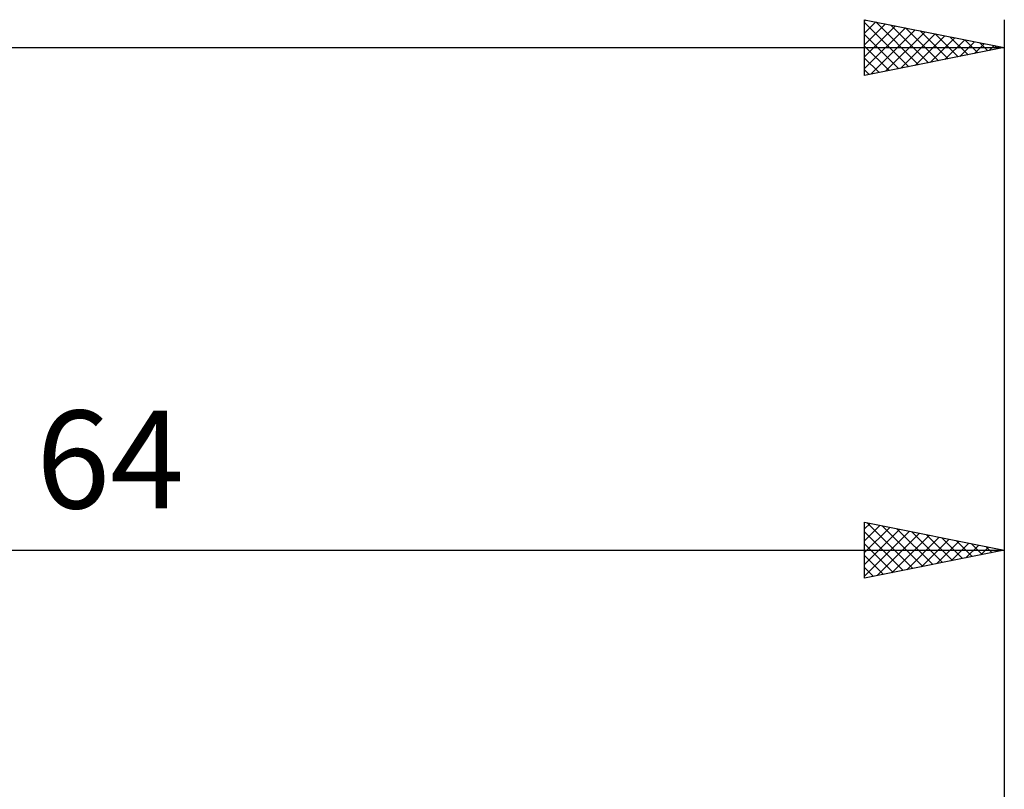
# Model space of a CAD drawing. Units: millimetres. Extents: x -27 to 136, y -33 to 51.
# Drawn here: x 65 to 100, y 9 to 37 of the extents above; entities that cross this region are included whole.
import ezdxf
from ezdxf.enums import TextEntityAlignment as Align

# ---------------------------------------------------------------- set-up
doc = ezdxf.new("R2010")
doc.units = ezdxf.units.MM
doc.header["$LTSCALE"] = 5.05
doc.layers.add('2', color=7, linetype='CONTINUOUS')
doc.layers.add('SK2', color=7, linetype='CONTINUOUS')
doc.styles.get("Standard").update_dxf_attribs({"font": 'Monospac821 BT'})

msp = doc.modelspace()

# ---------------------------------------------------------------- linework, layer by layer
at = {"layer": '2', "color": 7, "linetype": 'CONTINUOUS', "lineweight": 25}
for p, q in [((95, 16.562), (95, 18.562)), ((95, 18.562), (100, 17.562)), ((95, 18.326), (95.197, 18.523)), ((95, 17.902), (95.55, 18.452)), ((95, 17.478), (95.904, 18.382)), ((95.097, 18.543), (96.732, 16.909)), ((95.628, 18.437), (97.085, 16.98)), ((96.158, 18.331), (97.439, 17.05)), ((100, 18.562), (100, 4)), ((95, 17.053), (96.258, 18.311)), ((95, 16.629), (96.611, 18.24)), ((95, 18.216), (96.378, 16.838)), ((95.447, 16.652), (96.965, 18.17)), ((95.977, 16.758), (97.318, 18.099)), ((96.508, 16.864), (97.672, 18.028)), ((96.688, 18.225), (97.792, 17.121)), ((97.219, 18.119), (98.146, 17.192)), ((97.749, 18.013), (98.499, 17.262)), ((95, 17.792), (96.024, 16.767)), ((97.038, 16.97), (98.025, 17.957)), ((97.568, 17.076), (98.379, 17.887)), ((98.099, 17.182), (98.732, 17.816)), ((98.279, 17.907), (98.853, 17.333)), ((98.629, 17.288), (99.086, 17.745)), ((98.81, 17.801), (99.206, 17.404)), ((99.159, 17.394), (99.44, 17.675)), ((99.34, 17.695), (99.56, 17.474)), ((36, 17.562), (100, 17.562)), ((100, 17.562), (95, 16.562)), ((95, 17.368), (95.671, 16.697)), ((99.69, 17.5), (99.793, 17.604)), ((99.87, 17.588), (99.914, 17.545)), ((95, 16.943), (95.317, 16.626))]:
    msp.add_line(p, q, dxfattribs=at)
at = {"layer": 'SK2', "color": 7, "linetype": 'CONTINUOUS', "lineweight": 25}
for p, q in [((95, 34.562), (95, 36.562)), ((95, 36.562), (100, 35.562)), ((95, 36.507), (95.046, 36.553)), ((95, 36.083), (95.4, 36.483)), ((95, 36.459), (96.581, 34.879)), ((95, 35.659), (95.753, 36.412)), ((95, 35.234), (96.107, 36.341)), ((95.401, 36.482), (96.934, 34.949)), ((95.932, 36.376), (97.288, 35.02)), ((100, 36.562), (100, 5.562)), ((95, 34.81), (96.46, 36.27)), ((95, 36.035), (96.227, 34.808)), ((95.221, 34.607), (96.814, 36.2)), ((95.751, 34.713), (97.167, 36.129)), ((96.282, 34.819), (97.521, 36.058)), ((96.462, 36.27), (97.641, 35.091)), ((96.812, 34.925), (97.875, 35.988)), ((96.992, 36.164), (97.995, 35.161)), ((97.523, 36.058), (98.349, 35.232)), ((98.053, 35.952), (98.702, 35.303)), ((95, 35.611), (95.874, 34.737)), ((97.342, 35.031), (98.228, 35.917)), ((97.872, 35.137), (98.582, 35.846)), ((98.403, 35.243), (98.935, 35.775)), ((98.583, 35.846), (99.056, 35.374)), ((98.933, 35.349), (99.289, 35.705)), ((99.114, 35.74), (99.409, 35.444)), ((99.463, 35.455), (99.642, 35.634)), ((99.644, 35.634), (99.763, 35.515)), ((0, 35.562), (100, 35.562)), ((100, 35.562), (95, 34.562)), ((99.994, 35.561), (99.996, 35.563)), ((95, 35.187), (95.52, 34.667)), ((95, 34.762), (95.167, 34.596))]:
    msp.add_line(p, q, dxfattribs=at)

# ---------------------------------------------------------------- texts
at = {"layer": '2', "color": 7, "linetype": 'CONTINUOUS', "lineweight": 25}
msp.add_text('64', height=3.5, dxfattribs=at).set_placement((68, 19.062), align=Align.CENTER)

doc.saveas('drawing.dxf')
